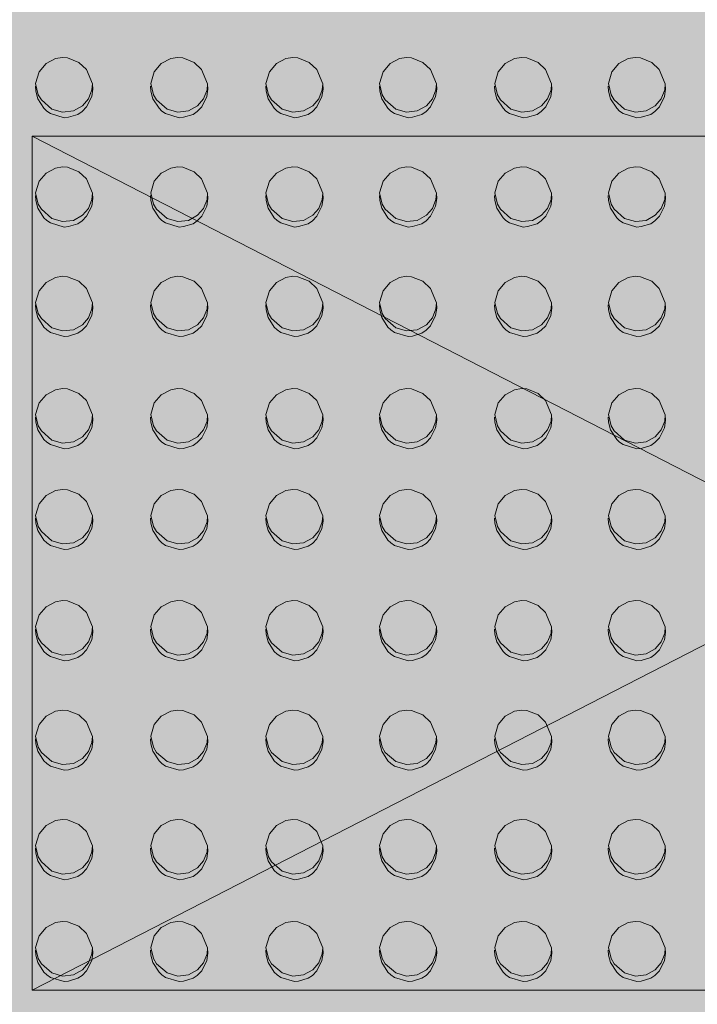
# Model space of a CAD drawing. Units: millimetres. Extents: x -6413 to 56587, y 11952 to 41652.
# Drawn here: x 3887 to 4005, y 33080 to 33252 of the extents above; entities that cross this region are included whole.
import ezdxf

# ---------------------------------------------------------------- set-up
doc = ezdxf.new("R2010")
doc.units = ezdxf.units.MM
doc.layers.get('0').update_dxf_attribs({"lineweight": 0})
doc.layers.add('1-Default', color=7, linetype='Continuous', lineweight=0)
doc.layers.add('913-Model-Dimensions+Text-X1-Floor-Provisions', color=7, linetype='Continuous', lineweight=13)
doc.layers.add('700-F-Medical-Equipment-General', color=7, linetype='Continuous', lineweight=13, true_color=0x8a4500)

# ---------------------------------------------------------------- blocks, each defined once
blk = doc.blocks.new('B7280199-1(Access 16 CT - Gantry)')
at = {"layer": '700-F-Medical-Equipment-General', "true_color": 0xffdeb5}
h = blk.add_hatch(color=254, dxfattribs=at)
h.dxf.hatch_style = 1
h.paths.add_polyline_path([(320.02, 569.05, 1), (330.02, 569.05), (330.02, 781.07, 1), (320.02, 781.07), (320.02, 901.61, 0.339451), (305.03, 918.02, 0.005191), (253.6, 926.27, 0.005191), (202.01, 933.45), (202.01, 909.38), (194.01, 909.38), (194.01, 934.42, 0.062304), (-422.03, 934.42), (-422.03, 909.37), (-430.03, 909.37), (-430.03, 933.42, 0.219278), (-554.13, 856.57, 0.080162), (-555.04, 850.91), (-555.04, -850.89, 0.079983), (-554.13, -856.54, 0.119996), (-498.17, -910.04, 0.102102), (-430.03, -933.4), (-430.03, -909.35), (-422.03, -909.35), (-422.03, -934.42, 0.036649), (-59.45, -953.01, 0.025637), (194.01, -934.4), (194.01, -909.36), (202.01, -909.36), (202.01, -933.42, 0.005281), (253.6, -926.26, 0.005281), (305.03, -918.01, 0.377991), (320.02, -899.19), (320.02, -781.05, 1), (330.02, -781.05), (330.02, -569.03, 1), (320.02, -569.03)])
at = {"layer": '700-F-Medical-Equipment-General', "elevation": -633.59}
for points in [[(-305.85, 647.39), (-305.91, 648.26), (-306.26, 649.57), (-307.34, 651.24), (-307.83, 651.71), (-308.47, 652.16), (-310.85, 652.86), (-311.6, 652.8), (-313.26, 652.3), (-314, 651.79), (-314.78, 651), (-315.66, 649.21), (-315.85, 647.92), (-315.79, 646.99)], [(-286.04, 647.39), (-286.09, 648.26), (-286.45, 649.57), (-287.53, 651.24), (-288.02, 651.71), (-288.66, 652.16), (-291.04, 652.86), (-291.79, 652.8), (-293.45, 652.3), (-294.19, 651.79), (-294.96, 651), (-295.85, 649.21), (-296.03, 647.92), (-295.98, 646.99)], [(-265.98, 647.39), (-266.03, 648.26), (-266.39, 649.57), (-267.46, 651.24), (-267.96, 651.71), (-268.59, 652.16), (-270.97, 652.86), (-271.72, 652.8), (-273.38, 652.3), (-274.13, 651.79), (-274.9, 651), (-275.78, 649.21), (-275.97, 647.92), (-275.91, 646.99)], [(-246.16, 647.39), (-246.22, 648.26), (-246.57, 649.57), (-247.65, 651.24), (-248.14, 651.71), (-248.78, 652.16), (-251.16, 652.86), (-251.91, 652.8), (-253.57, 652.3), (-254.31, 651.79), (-255.09, 651), (-255.97, 649.21), (-256.16, 647.92), (-256.1, 646.99)], [(-226.1, 647.39), (-226.15, 648.26), (-226.51, 649.57), (-227.59, 651.24), (-228.08, 651.71), (-228.71, 652.16), (-231.09, 652.86), (-231.84, 652.8), (-233.5, 652.3), (-234.25, 651.79), (-235.02, 651), (-235.91, 649.21), (-236.09, 647.92), (-236.03, 646.99)], [(-206.03, 647.39), (-206.08, 648.26), (-206.44, 649.57), (-207.52, 651.24), (-208.01, 651.71), (-208.65, 652.16), (-211.03, 652.86), (-211.78, 652.8), (-213.44, 652.3), (-214.18, 651.79), (-214.95, 651), (-215.84, 649.21), (-216.02, 647.92), (-215.97, 646.99)], [(-305.85, 629.65), (-305.91, 630.52), (-306.26, 631.82), (-307.34, 633.5), (-307.83, 633.96), (-308.47, 634.41), (-310.85, 635.12), (-311.6, 635.06), (-313.26, 634.55), (-314, 634.05), (-314.78, 633.25), (-315.66, 631.46), (-315.85, 630.17), (-315.79, 629.24)], [(-286.04, 629.65), (-286.09, 630.52), (-286.45, 631.82), (-287.53, 633.5), (-288.02, 633.96), (-288.66, 634.41), (-291.04, 635.12), (-291.79, 635.06), (-293.45, 634.55), (-294.19, 634.05), (-294.96, 633.25), (-295.85, 631.46), (-296.03, 630.17), (-295.98, 629.24)], [(-265.98, 629.65), (-266.03, 630.52), (-266.39, 631.82), (-267.46, 633.5), (-267.96, 633.96), (-268.59, 634.41), (-270.97, 635.12), (-271.72, 635.06), (-273.38, 634.55), (-274.13, 634.05), (-274.9, 633.25), (-275.78, 631.46), (-275.97, 630.17), (-275.91, 629.24)], [(-246.16, 629.65), (-246.22, 630.52), (-246.57, 631.82), (-247.65, 633.5), (-248.14, 633.96), (-248.78, 634.41), (-251.16, 635.12), (-251.91, 635.06), (-253.57, 634.55), (-254.31, 634.05), (-255.09, 633.25), (-255.97, 631.46), (-256.16, 630.17), (-256.1, 629.24)], [(-226.1, 629.65), (-226.15, 630.52), (-226.51, 631.82), (-227.59, 633.5), (-228.08, 633.96), (-228.71, 634.41), (-231.09, 635.12), (-231.84, 635.06), (-233.5, 634.55), (-234.25, 634.05), (-235.02, 633.25), (-235.91, 631.46), (-236.09, 630.17), (-236.03, 629.24)], [(-206.03, 629.65), (-206.08, 630.52), (-206.44, 631.82), (-207.52, 633.5), (-208.01, 633.96), (-208.65, 634.41), (-211.03, 635.12), (-211.78, 635.06), (-213.44, 634.55), (-214.18, 634.05), (-214.95, 633.25), (-215.84, 631.46), (-216.02, 630.17), (-215.97, 629.24)], [(-305.85, 610.59), (-305.91, 611.46), (-306.26, 612.76), (-307.34, 614.44), (-307.83, 614.9), (-308.47, 615.35), (-310.85, 616.06), (-311.6, 616), (-313.26, 615.49), (-314, 614.99), (-314.78, 614.19), (-315.66, 612.4), (-315.85, 611.11), (-315.79, 610.18)], [(-286.04, 610.59), (-286.09, 611.46), (-286.45, 612.76), (-287.53, 614.44), (-288.02, 614.9), (-288.66, 615.35), (-291.04, 616.06), (-291.79, 616), (-293.45, 615.49), (-294.19, 614.99), (-294.96, 614.19), (-295.85, 612.4), (-296.03, 611.11), (-295.98, 610.18)], [(-265.98, 610.59), (-266.03, 611.46), (-266.39, 612.76), (-267.46, 614.44), (-267.96, 614.9), (-268.59, 615.35), (-270.97, 616.06), (-271.72, 616), (-273.38, 615.49), (-274.13, 614.99), (-274.9, 614.19), (-275.78, 612.4), (-275.97, 611.11), (-275.91, 610.18)], [(-246.16, 610.59), (-246.22, 611.46), (-246.57, 612.76), (-247.65, 614.44), (-248.14, 614.9), (-248.78, 615.35), (-251.16, 616.06), (-251.91, 616), (-253.57, 615.49), (-254.31, 614.99), (-255.09, 614.19), (-255.97, 612.4), (-256.16, 611.11), (-256.1, 610.18)], [(-226.1, 610.59), (-226.15, 611.46), (-226.51, 612.76), (-227.59, 614.44), (-228.08, 614.9), (-228.71, 615.35), (-231.09, 616.06), (-231.84, 616), (-233.5, 615.49), (-234.25, 614.99), (-235.02, 614.19), (-235.91, 612.4), (-236.09, 611.11), (-236.03, 610.18)], [(-206.03, 610.59), (-206.08, 611.46), (-206.44, 612.76), (-207.52, 614.44), (-208.01, 614.9), (-208.65, 615.35), (-211.03, 616.06), (-211.78, 616), (-213.44, 615.49), (-214.18, 614.99), (-214.95, 614.19), (-215.84, 612.4), (-216.02, 611.11), (-215.97, 610.18)], [(-305.85, 591.51), (-305.91, 592.39), (-306.26, 593.69), (-307.34, 595.36), (-307.83, 595.83), (-308.47, 596.28), (-310.85, 596.99), (-311.6, 596.93), (-313.26, 596.42), (-314, 595.92), (-314.78, 595.12), (-315.66, 593.33), (-315.85, 592.04), (-315.79, 591.11)], [(-286.04, 591.51), (-286.09, 592.39), (-286.45, 593.69), (-287.53, 595.36), (-288.02, 595.83), (-288.66, 596.28), (-291.04, 596.99), (-291.79, 596.93), (-293.45, 596.42), (-294.19, 595.92), (-294.96, 595.12), (-295.85, 593.33), (-296.03, 592.04), (-295.98, 591.11)], [(-265.98, 591.51), (-266.03, 592.39), (-266.39, 593.69), (-267.46, 595.36), (-267.96, 595.83), (-268.59, 596.28), (-270.97, 596.99), (-271.72, 596.93), (-273.38, 596.42), (-274.13, 595.92), (-274.9, 595.12), (-275.78, 593.33), (-275.97, 592.04), (-275.91, 591.11)], [(-246.16, 591.51), (-246.22, 592.39), (-246.57, 593.69), (-247.65, 595.36), (-248.14, 595.83), (-248.78, 596.28), (-251.16, 596.99), (-251.91, 596.93), (-253.57, 596.42), (-254.31, 595.92), (-255.09, 595.12), (-255.97, 593.33), (-256.16, 592.04), (-256.1, 591.11)], [(-226.1, 591.51), (-226.15, 592.39), (-226.51, 593.69), (-227.59, 595.36), (-228.08, 595.83), (-228.71, 596.28), (-231.09, 596.99), (-231.84, 596.93), (-233.5, 596.42), (-234.25, 595.92), (-235.02, 595.12), (-235.91, 593.33), (-236.09, 592.04), (-236.03, 591.11)], [(-206.03, 591.51), (-206.08, 592.39), (-206.44, 593.69), (-207.52, 595.36), (-208.01, 595.83), (-208.65, 596.28), (-211.03, 596.99), (-211.78, 596.93), (-213.44, 596.42), (-214.18, 595.92), (-214.95, 595.12), (-215.84, 593.33), (-216.02, 592.04), (-215.97, 591.11)], [(-305.85, 572.14), (-305.91, 573.02), (-306.26, 574.32), (-307.34, 575.99), (-307.83, 576.46), (-308.47, 576.91), (-310.85, 577.62), (-311.6, 577.56), (-313.26, 577.05), (-314, 576.55), (-314.78, 575.75), (-315.66, 573.96), (-315.85, 572.67), (-315.79, 571.74)], [(-286.04, 572.14), (-286.09, 573.02), (-286.45, 574.32), (-287.53, 575.99), (-288.02, 576.46), (-288.66, 576.91), (-291.04, 577.62), (-291.79, 577.56), (-293.45, 577.05), (-294.19, 576.55), (-294.96, 575.75), (-295.85, 573.96), (-296.03, 572.67), (-295.98, 571.74)], [(-265.98, 572.14), (-266.03, 573.02), (-266.39, 574.32), (-267.46, 575.99), (-267.96, 576.46), (-268.59, 576.91), (-270.97, 577.62), (-271.72, 577.56), (-273.38, 577.05), (-274.13, 576.55), (-274.9, 575.75), (-275.78, 573.96), (-275.97, 572.67), (-275.91, 571.74)], [(-246.16, 572.14), (-246.22, 573.02), (-246.57, 574.32), (-247.65, 575.99), (-248.14, 576.46), (-248.78, 576.91), (-251.16, 577.62), (-251.91, 577.56), (-253.57, 577.05), (-254.31, 576.55), (-255.09, 575.75), (-255.97, 573.96), (-256.16, 572.67), (-256.1, 571.74)], [(-226.1, 572.14), (-226.15, 573.02), (-226.51, 574.32), (-227.59, 575.99), (-228.08, 576.46), (-228.71, 576.91), (-231.09, 577.62), (-231.84, 577.56), (-233.5, 577.05), (-234.25, 576.55), (-235.02, 575.75), (-235.91, 573.96), (-236.09, 572.67), (-236.03, 571.74)], [(-206.03, 572.14), (-206.08, 573.02), (-206.44, 574.32), (-207.52, 575.99), (-208.01, 576.46), (-208.65, 576.91), (-211.03, 577.62), (-211.78, 577.56), (-213.44, 577.05), (-214.18, 576.55), (-214.95, 575.75), (-215.84, 573.96), (-216.02, 572.67), (-215.97, 571.74)], [(-305.85, 554.6), (-305.91, 555.47), (-306.26, 556.77), (-307.34, 558.45), (-307.83, 558.91), (-308.47, 559.36), (-310.85, 560.07), (-311.6, 560.01), (-313.26, 559.5), (-314, 559), (-314.78, 558.2), (-315.66, 556.41), (-315.85, 555.12), (-315.79, 554.19)], [(-286.04, 554.6), (-286.09, 555.47), (-286.45, 556.77), (-287.53, 558.45), (-288.02, 558.91), (-288.66, 559.36), (-291.04, 560.07), (-291.79, 560.01), (-293.45, 559.5), (-294.19, 559), (-294.96, 558.2), (-295.85, 556.41), (-296.03, 555.12), (-295.98, 554.19)], [(-265.98, 554.6), (-266.03, 555.47), (-266.39, 556.77), (-267.46, 558.45), (-267.96, 558.91), (-268.59, 559.36), (-270.97, 560.07), (-271.72, 560.01), (-273.38, 559.5), (-274.13, 559), (-274.9, 558.2), (-275.78, 556.41), (-275.97, 555.12), (-275.91, 554.19)], [(-246.16, 554.6), (-246.22, 555.47), (-246.57, 556.77), (-247.65, 558.45), (-248.14, 558.91), (-248.78, 559.36), (-251.16, 560.07), (-251.91, 560.01), (-253.57, 559.5), (-254.31, 559), (-255.09, 558.2), (-255.97, 556.41), (-256.16, 555.12), (-256.1, 554.19)], [(-226.1, 554.6), (-226.15, 555.47), (-226.51, 556.77), (-227.59, 558.45), (-228.08, 558.91), (-228.71, 559.36), (-231.09, 560.07), (-231.84, 560.01), (-233.5, 559.5), (-234.25, 559), (-235.02, 558.2), (-235.91, 556.41), (-236.09, 555.12), (-236.03, 554.19)], [(-206.03, 554.6), (-206.08, 555.47), (-206.44, 556.77), (-207.52, 558.45), (-208.01, 558.91), (-208.65, 559.36), (-211.03, 560.07), (-211.78, 560.01), (-213.44, 559.5), (-214.18, 559), (-214.95, 558.2), (-215.84, 556.41), (-216.02, 555.12), (-215.97, 554.19)], [(-305.85, 535.04), (-305.91, 535.91), (-306.26, 537.22), (-307.34, 538.89), (-307.83, 539.36), (-308.47, 539.81), (-310.85, 540.52), (-311.6, 540.45), (-313.26, 539.95), (-314, 539.44), (-314.78, 538.65), (-315.66, 536.86), (-315.85, 535.57), (-315.79, 534.64)], [(-286.04, 535.04), (-286.09, 535.91), (-286.45, 537.22), (-287.53, 538.89), (-288.02, 539.36), (-288.66, 539.81), (-291.04, 540.52), (-291.79, 540.45), (-293.45, 539.95), (-294.19, 539.44), (-294.96, 538.65), (-295.85, 536.86), (-296.03, 535.57), (-295.98, 534.64)], [(-265.98, 535.04), (-266.03, 535.91), (-266.39, 537.22), (-267.46, 538.89), (-267.96, 539.36), (-268.59, 539.81), (-270.97, 540.52), (-271.72, 540.45), (-273.38, 539.95), (-274.13, 539.44), (-274.9, 538.65), (-275.78, 536.86), (-275.97, 535.57), (-275.91, 534.64)], [(-246.16, 535.04), (-246.22, 535.91), (-246.57, 537.22), (-247.65, 538.89), (-248.14, 539.36), (-248.78, 539.81), (-251.16, 540.52), (-251.91, 540.45), (-253.57, 539.95), (-254.31, 539.44), (-255.09, 538.65), (-255.97, 536.86), (-256.16, 535.57), (-256.1, 534.64)], [(-226.1, 535.04), (-226.15, 535.91), (-226.51, 537.22), (-227.59, 538.89), (-228.08, 539.36), (-228.71, 539.81), (-231.09, 540.52), (-231.84, 540.45), (-233.5, 539.95), (-234.25, 539.44), (-235.02, 538.65), (-235.91, 536.86), (-236.09, 535.57), (-236.03, 534.64)], [(-206.03, 535.04), (-206.08, 535.91), (-206.44, 537.22), (-207.52, 538.89), (-208.01, 539.36), (-208.65, 539.81), (-211.03, 540.52), (-211.78, 540.45), (-213.44, 539.95), (-214.18, 539.44), (-214.95, 538.65), (-215.84, 536.86), (-216.02, 535.57), (-215.97, 534.64)], [(-305.85, 515.99), (-305.91, 516.86), (-306.26, 518.17), (-307.34, 519.84), (-307.83, 520.31), (-308.47, 520.76), (-310.85, 521.47), (-311.6, 521.4), (-313.26, 520.9), (-314, 520.39), (-314.78, 519.6), (-315.66, 517.81), (-315.85, 516.52), (-315.79, 515.59)], [(-286.04, 515.99), (-286.09, 516.86), (-286.45, 518.17), (-287.53, 519.84), (-288.02, 520.31), (-288.66, 520.76), (-291.04, 521.47), (-291.79, 521.4), (-293.45, 520.9), (-294.19, 520.39), (-294.96, 519.6), (-295.85, 517.81), (-296.03, 516.52), (-295.98, 515.59)], [(-265.98, 515.99), (-266.03, 516.86), (-266.39, 518.17), (-267.46, 519.84), (-267.96, 520.31), (-268.59, 520.76), (-270.97, 521.47), (-271.72, 521.4), (-273.38, 520.9), (-274.13, 520.39), (-274.9, 519.6), (-275.78, 517.81), (-275.97, 516.52), (-275.91, 515.59)], [(-246.16, 515.99), (-246.22, 516.86), (-246.57, 518.17), (-247.65, 519.84), (-248.14, 520.31), (-248.78, 520.76), (-251.16, 521.47), (-251.91, 521.4), (-253.57, 520.9), (-254.31, 520.39), (-255.09, 519.6), (-255.97, 517.81), (-256.16, 516.52), (-256.1, 515.59)], [(-226.1, 515.99), (-226.15, 516.86), (-226.51, 518.17), (-227.59, 519.84), (-228.08, 520.31), (-228.71, 520.76), (-231.09, 521.47), (-231.84, 521.4), (-233.5, 520.9), (-234.25, 520.39), (-235.02, 519.6), (-235.91, 517.81), (-236.09, 516.52), (-236.03, 515.59)], [(-206.03, 515.99), (-206.08, 516.86), (-206.44, 518.17), (-207.52, 519.84), (-208.01, 520.31), (-208.65, 520.76), (-211.03, 521.47), (-211.78, 521.4), (-213.44, 520.9), (-214.18, 520.39), (-214.95, 519.6), (-215.84, 517.81), (-216.02, 516.52), (-215.97, 515.59)], [(-305.85, 496.94), (-305.91, 497.81), (-306.26, 499.12), (-307.34, 500.79), (-307.83, 501.26), (-308.47, 501.71), (-310.85, 502.42), (-311.6, 502.35), (-313.26, 501.85), (-314, 501.34), (-314.78, 500.55), (-315.66, 498.76), (-315.85, 497.47), (-315.79, 496.54)], [(-286.04, 496.94), (-286.09, 497.81), (-286.45, 499.12), (-287.53, 500.79), (-288.02, 501.26), (-288.66, 501.71), (-291.04, 502.42), (-291.79, 502.35), (-293.45, 501.85), (-294.19, 501.34), (-294.96, 500.55), (-295.85, 498.76), (-296.03, 497.47), (-295.98, 496.54)], [(-265.98, 496.94), (-266.03, 497.81), (-266.39, 499.12), (-267.46, 500.79), (-267.96, 501.26), (-268.59, 501.71), (-270.97, 502.42), (-271.72, 502.35), (-273.38, 501.85), (-274.13, 501.34), (-274.9, 500.55), (-275.78, 498.76), (-275.97, 497.47), (-275.91, 496.54)], [(-246.16, 496.94), (-246.22, 497.81), (-246.57, 499.12), (-247.65, 500.79), (-248.14, 501.26), (-248.78, 501.71), (-251.16, 502.42), (-251.91, 502.35), (-253.57, 501.85), (-254.31, 501.34), (-255.09, 500.55), (-255.97, 498.76), (-256.16, 497.47), (-256.1, 496.54)], [(-226.1, 496.94), (-226.15, 497.81), (-226.51, 499.12), (-227.59, 500.79), (-228.08, 501.26), (-228.71, 501.71), (-231.09, 502.42), (-231.84, 502.35), (-233.5, 501.85), (-234.25, 501.34), (-235.02, 500.55), (-235.91, 498.76), (-236.09, 497.47), (-236.03, 496.54)], [(-206.03, 496.94), (-206.08, 497.81), (-206.44, 499.12), (-207.52, 500.79), (-208.01, 501.26), (-208.65, 501.71), (-211.03, 502.42), (-211.78, 502.35), (-213.44, 501.85), (-214.18, 501.34), (-214.95, 500.55), (-215.84, 498.76), (-216.02, 497.47), (-215.97, 496.54)]]:
    blk.add_lwpolyline(points, dxfattribs=at)
for points in [[(-305.88, 646.93), (-306.36, 648.87), (-306.89, 649.76), (-308.72, 651.37), (-310.6, 651.9), (-312.47, 651.7), (-314.04, 650.82), (-315.09, 649.61), (-315.7, 648.05), (-315.79, 646.99), (-314.76, 644.5), (-313.44, 643.24), (-311.47, 642.46), (-310.56, 642.4), (-309.36, 642.59), (-307.71, 643.46), (-306.51, 644.9)], [(-286.07, 646.93), (-286.55, 648.87), (-287.08, 649.76), (-288.91, 651.37), (-290.79, 651.9), (-292.66, 651.7), (-294.23, 650.82), (-295.28, 649.61), (-295.89, 648.05), (-295.98, 646.99), (-294.94, 644.5), (-293.63, 643.24), (-291.66, 642.46), (-290.75, 642.4), (-289.55, 642.59), (-287.89, 643.46), (-286.69, 644.9)], [(-266, 646.93), (-266.48, 648.87), (-267.01, 649.76), (-268.85, 651.37), (-270.72, 651.9), (-272.59, 651.7), (-274.16, 650.82), (-275.21, 649.61), (-275.82, 648.05), (-275.91, 646.99), (-274.88, 644.5), (-273.56, 643.24), (-271.59, 642.46), (-270.69, 642.4), (-269.48, 642.59), (-267.83, 643.46), (-266.63, 644.9)], [(-246.19, 646.93), (-246.67, 648.87), (-247.2, 649.76), (-249.03, 651.37), (-250.91, 651.9), (-252.78, 651.7), (-254.35, 650.82), (-255.4, 649.61), (-256.01, 648.05), (-256.1, 646.99), (-255.07, 644.5), (-253.75, 643.24), (-251.78, 642.46), (-250.87, 642.4), (-249.67, 642.59), (-248.02, 643.46), (-246.82, 644.9)], [(-226.13, 646.93), (-226.6, 648.87), (-227.13, 649.76), (-228.97, 651.37), (-230.84, 651.9), (-232.71, 651.7), (-234.28, 650.82), (-235.34, 649.61), (-235.94, 648.05), (-236.03, 646.99), (-235, 644.5), (-233.68, 643.24), (-231.72, 642.46), (-230.81, 642.4), (-229.61, 642.59), (-227.95, 643.46), (-226.75, 644.9)], [(-206.06, 646.93), (-206.54, 648.87), (-207.07, 649.76), (-208.9, 651.37), (-210.78, 651.9), (-212.65, 651.7), (-214.22, 650.82), (-215.27, 649.61), (-215.88, 648.05), (-215.97, 646.99), (-214.93, 644.5), (-213.62, 643.24), (-211.65, 642.46), (-210.74, 642.4), (-209.54, 642.59), (-207.88, 643.46), (-206.68, 644.9)], [(-305.88, 629.18), (-306.36, 631.13), (-306.89, 632.02), (-308.72, 633.62), (-310.6, 634.15), (-312.47, 633.95), (-314.04, 633.07), (-315.09, 631.86), (-315.7, 630.3), (-315.79, 629.24), (-314.76, 626.75), (-313.44, 625.49), (-311.47, 624.71), (-310.56, 624.65), (-309.36, 624.84), (-307.71, 625.71), (-306.51, 627.15)], [(-286.07, 629.18), (-286.55, 631.13), (-287.08, 632.02), (-288.91, 633.62), (-290.79, 634.15), (-292.66, 633.95), (-294.23, 633.07), (-295.28, 631.86), (-295.89, 630.3), (-295.98, 629.24), (-294.94, 626.75), (-293.63, 625.49), (-291.66, 624.71), (-290.75, 624.65), (-289.55, 624.84), (-287.89, 625.71), (-286.69, 627.15)], [(-266, 629.18), (-266.48, 631.13), (-267.01, 632.02), (-268.85, 633.62), (-270.72, 634.15), (-272.59, 633.95), (-274.16, 633.07), (-275.21, 631.86), (-275.82, 630.3), (-275.91, 629.24), (-274.88, 626.75), (-273.56, 625.49), (-271.59, 624.71), (-270.69, 624.65), (-269.48, 624.84), (-267.83, 625.71), (-266.63, 627.15)], [(-246.19, 629.18), (-246.67, 631.13), (-247.2, 632.02), (-249.03, 633.62), (-250.91, 634.15), (-252.78, 633.95), (-254.35, 633.07), (-255.4, 631.86), (-256.01, 630.3), (-256.1, 629.24), (-255.07, 626.75), (-253.75, 625.49), (-251.78, 624.71), (-250.87, 624.65), (-249.67, 624.84), (-248.02, 625.71), (-246.82, 627.15)], [(-226.13, 629.18), (-226.6, 631.13), (-227.13, 632.02), (-228.97, 633.62), (-230.84, 634.15), (-232.71, 633.95), (-234.28, 633.07), (-235.34, 631.86), (-235.94, 630.3), (-236.03, 629.24), (-235, 626.75), (-233.68, 625.49), (-231.72, 624.71), (-230.81, 624.65), (-229.61, 624.84), (-227.95, 625.71), (-226.75, 627.15)], [(-206.06, 629.18), (-206.54, 631.13), (-207.07, 632.02), (-208.9, 633.62), (-210.78, 634.15), (-212.65, 633.95), (-214.22, 633.07), (-215.27, 631.86), (-215.88, 630.3), (-215.97, 629.24), (-214.93, 626.75), (-213.62, 625.49), (-211.65, 624.71), (-210.74, 624.65), (-209.54, 624.84), (-207.88, 625.71), (-206.68, 627.15)], [(-305.88, 610.12), (-306.36, 612.07), (-306.89, 612.96), (-308.72, 614.56), (-310.6, 615.09), (-312.47, 614.89), (-314.04, 614.01), (-315.09, 612.8), (-315.7, 611.24), (-315.79, 610.18), (-314.76, 607.69), (-313.44, 606.43), (-311.47, 605.65), (-310.56, 605.59), (-309.36, 605.78), (-307.71, 606.65), (-306.51, 608.09)], [(-286.07, 610.12), (-286.55, 612.07), (-287.08, 612.96), (-288.91, 614.56), (-290.79, 615.09), (-292.66, 614.89), (-294.23, 614.01), (-295.28, 612.8), (-295.89, 611.24), (-295.98, 610.18), (-294.94, 607.69), (-293.63, 606.43), (-291.66, 605.65), (-290.75, 605.59), (-289.55, 605.78), (-287.89, 606.65), (-286.69, 608.09)], [(-266, 610.12), (-266.48, 612.07), (-267.01, 612.96), (-268.85, 614.56), (-270.72, 615.09), (-272.59, 614.89), (-274.16, 614.01), (-275.21, 612.8), (-275.82, 611.24), (-275.91, 610.18), (-274.88, 607.69), (-273.56, 606.43), (-271.59, 605.65), (-270.69, 605.59), (-269.48, 605.78), (-267.83, 606.65), (-266.63, 608.09)], [(-246.19, 610.12), (-246.67, 612.07), (-247.2, 612.96), (-249.03, 614.56), (-250.91, 615.09), (-252.78, 614.89), (-254.35, 614.01), (-255.4, 612.8), (-256.01, 611.24), (-256.1, 610.18), (-255.07, 607.69), (-253.75, 606.43), (-251.78, 605.65), (-250.87, 605.59), (-249.67, 605.78), (-248.02, 606.65), (-246.82, 608.09)], [(-226.13, 610.12), (-226.6, 612.07), (-227.13, 612.96), (-228.97, 614.56), (-230.84, 615.09), (-232.71, 614.89), (-234.28, 614.01), (-235.34, 612.8), (-235.94, 611.24), (-236.03, 610.18), (-235, 607.69), (-233.68, 606.43), (-231.72, 605.65), (-230.81, 605.59), (-229.61, 605.78), (-227.95, 606.65), (-226.75, 608.09)], [(-206.06, 610.12), (-206.54, 612.07), (-207.07, 612.96), (-208.9, 614.56), (-210.78, 615.09), (-212.65, 614.89), (-214.22, 614.01), (-215.27, 612.8), (-215.88, 611.24), (-215.97, 610.18), (-214.93, 607.69), (-213.62, 606.43), (-211.65, 605.65), (-210.74, 605.59), (-209.54, 605.78), (-207.88, 606.65), (-206.68, 608.09)], [(-305.88, 591.05), (-306.36, 592.99), (-306.89, 593.88), (-308.72, 595.49), (-310.6, 596.02), (-312.47, 595.82), (-314.04, 594.94), (-315.09, 593.73), (-315.7, 592.17), (-315.79, 591.11), (-314.76, 588.62), (-313.44, 587.36), (-311.47, 586.58), (-310.56, 586.52), (-309.36, 586.71), (-307.71, 587.58), (-306.51, 589.02)], [(-286.07, 591.05), (-286.55, 592.99), (-287.08, 593.88), (-288.91, 595.49), (-290.79, 596.02), (-292.66, 595.82), (-294.23, 594.94), (-295.28, 593.73), (-295.89, 592.17), (-295.98, 591.11), (-294.94, 588.62), (-293.63, 587.36), (-291.66, 586.58), (-290.75, 586.52), (-289.55, 586.71), (-287.89, 587.58), (-286.69, 589.02)], [(-266, 591.05), (-266.48, 592.99), (-267.01, 593.88), (-268.85, 595.49), (-270.72, 596.02), (-272.59, 595.82), (-274.16, 594.94), (-275.21, 593.73), (-275.82, 592.17), (-275.91, 591.11), (-274.88, 588.62), (-273.56, 587.36), (-271.59, 586.58), (-270.69, 586.52), (-269.48, 586.71), (-267.83, 587.58), (-266.63, 589.02)], [(-246.19, 591.05), (-246.67, 592.99), (-247.2, 593.88), (-249.03, 595.49), (-250.91, 596.02), (-252.78, 595.82), (-254.35, 594.94), (-255.4, 593.73), (-256.01, 592.17), (-256.1, 591.11), (-255.07, 588.62), (-253.75, 587.36), (-251.78, 586.58), (-250.87, 586.52), (-249.67, 586.71), (-248.02, 587.58), (-246.82, 589.02)], [(-226.13, 591.05), (-226.6, 592.99), (-227.13, 593.88), (-228.97, 595.49), (-230.84, 596.02), (-232.71, 595.82), (-234.28, 594.94), (-235.34, 593.73), (-235.94, 592.17), (-236.03, 591.11), (-235, 588.62), (-233.68, 587.36), (-231.72, 586.58), (-230.81, 586.52), (-229.61, 586.71), (-227.95, 587.58), (-226.75, 589.02)], [(-206.06, 591.05), (-206.54, 592.99), (-207.07, 593.88), (-208.9, 595.49), (-210.78, 596.02), (-212.65, 595.82), (-214.22, 594.94), (-215.27, 593.73), (-215.88, 592.17), (-215.97, 591.11), (-214.93, 588.62), (-213.62, 587.36), (-211.65, 586.58), (-210.74, 586.52), (-209.54, 586.71), (-207.88, 587.58), (-206.68, 589.02)], [(-305.88, 571.68), (-306.36, 573.62), (-306.89, 574.51), (-308.72, 576.12), (-310.6, 576.65), (-312.47, 576.45), (-314.04, 575.57), (-315.09, 574.36), (-315.7, 572.8), (-315.79, 571.74), (-314.76, 569.25), (-313.44, 567.99), (-311.47, 567.21), (-310.56, 567.15), (-309.36, 567.34), (-307.71, 568.21), (-306.51, 569.65)], [(-286.07, 571.68), (-286.55, 573.62), (-287.08, 574.51), (-288.91, 576.12), (-290.79, 576.65), (-292.66, 576.45), (-294.23, 575.57), (-295.28, 574.36), (-295.89, 572.8), (-295.98, 571.74), (-294.94, 569.25), (-293.63, 567.99), (-291.66, 567.21), (-290.75, 567.15), (-289.55, 567.34), (-287.89, 568.21), (-286.69, 569.65)], [(-266, 571.68), (-266.48, 573.62), (-267.01, 574.51), (-268.85, 576.12), (-270.72, 576.65), (-272.59, 576.45), (-274.16, 575.57), (-275.21, 574.36), (-275.82, 572.8), (-275.91, 571.74), (-274.88, 569.25), (-273.56, 567.99), (-271.59, 567.21), (-270.69, 567.15), (-269.48, 567.34), (-267.83, 568.21), (-266.63, 569.65)], [(-246.19, 571.68), (-246.67, 573.62), (-247.2, 574.51), (-249.03, 576.12), (-250.91, 576.65), (-252.78, 576.45), (-254.35, 575.57), (-255.4, 574.36), (-256.01, 572.8), (-256.1, 571.74), (-255.07, 569.25), (-253.75, 567.99), (-251.78, 567.21), (-250.87, 567.15), (-249.67, 567.34), (-248.02, 568.21), (-246.82, 569.65)], [(-226.13, 571.68), (-226.6, 573.62), (-227.13, 574.51), (-228.97, 576.12), (-230.84, 576.65), (-232.71, 576.45), (-234.28, 575.57), (-235.34, 574.36), (-235.94, 572.8), (-236.03, 571.74), (-235, 569.25), (-233.68, 567.99), (-231.72, 567.21), (-230.81, 567.15), (-229.61, 567.34), (-227.95, 568.21), (-226.75, 569.65)], [(-206.06, 571.68), (-206.54, 573.62), (-207.07, 574.51), (-208.9, 576.12), (-210.78, 576.65), (-212.65, 576.45), (-214.22, 575.57), (-215.27, 574.36), (-215.88, 572.8), (-215.97, 571.74), (-214.93, 569.25), (-213.62, 567.99), (-211.65, 567.21), (-210.74, 567.15), (-209.54, 567.34), (-207.88, 568.21), (-206.68, 569.65)], [(-305.88, 554.13), (-306.36, 556.08), (-306.89, 556.97), (-308.72, 558.57), (-310.6, 559.1), (-312.47, 558.9), (-314.04, 558.02), (-315.09, 556.81), (-315.7, 555.25), (-315.79, 554.19), (-314.76, 551.7), (-313.44, 550.44), (-311.47, 549.66), (-310.56, 549.6), (-309.36, 549.79), (-307.71, 550.66), (-306.51, 552.1)], [(-286.07, 554.13), (-286.55, 556.08), (-287.08, 556.97), (-288.91, 558.57), (-290.79, 559.1), (-292.66, 558.9), (-294.23, 558.02), (-295.28, 556.81), (-295.89, 555.25), (-295.98, 554.19), (-294.94, 551.7), (-293.63, 550.44), (-291.66, 549.66), (-290.75, 549.6), (-289.55, 549.79), (-287.89, 550.66), (-286.69, 552.1)], [(-266, 554.13), (-266.48, 556.08), (-267.01, 556.97), (-268.85, 558.57), (-270.72, 559.1), (-272.59, 558.9), (-274.16, 558.02), (-275.21, 556.81), (-275.82, 555.25), (-275.91, 554.19), (-274.88, 551.7), (-273.56, 550.44), (-271.59, 549.66), (-270.69, 549.6), (-269.48, 549.79), (-267.83, 550.66), (-266.63, 552.1)], [(-246.19, 554.13), (-246.67, 556.08), (-247.2, 556.97), (-249.03, 558.57), (-250.91, 559.1), (-252.78, 558.9), (-254.35, 558.02), (-255.4, 556.81), (-256.01, 555.25), (-256.1, 554.19), (-255.07, 551.7), (-253.75, 550.44), (-251.78, 549.66), (-250.87, 549.6), (-249.67, 549.79), (-248.02, 550.66), (-246.82, 552.1)], [(-226.13, 554.13), (-226.6, 556.08), (-227.13, 556.97), (-228.97, 558.57), (-230.84, 559.1), (-232.71, 558.9), (-234.28, 558.02), (-235.34, 556.81), (-235.94, 555.25), (-236.03, 554.19), (-235, 551.7), (-233.68, 550.44), (-231.72, 549.66), (-230.81, 549.6), (-229.61, 549.79), (-227.95, 550.66), (-226.75, 552.1)], [(-206.06, 554.13), (-206.54, 556.08), (-207.07, 556.97), (-208.9, 558.57), (-210.78, 559.1), (-212.65, 558.9), (-214.22, 558.02), (-215.27, 556.81), (-215.88, 555.25), (-215.97, 554.19), (-214.93, 551.7), (-213.62, 550.44), (-211.65, 549.66), (-210.74, 549.6), (-209.54, 549.79), (-207.88, 550.66), (-206.68, 552.1)], [(-305.88, 534.58), (-306.36, 536.52), (-306.89, 537.41), (-308.72, 539.02), (-310.6, 539.55), (-312.47, 539.35), (-314.04, 538.47), (-315.09, 537.26), (-315.7, 535.7), (-315.79, 534.64), (-314.76, 532.15), (-313.44, 530.89), (-311.47, 530.11), (-310.56, 530.05), (-309.36, 530.24), (-307.71, 531.11), (-306.51, 532.55)], [(-286.07, 534.58), (-286.55, 536.52), (-287.08, 537.41), (-288.91, 539.02), (-290.79, 539.55), (-292.66, 539.35), (-294.23, 538.47), (-295.28, 537.26), (-295.89, 535.7), (-295.98, 534.64), (-294.94, 532.15), (-293.63, 530.89), (-291.66, 530.11), (-290.75, 530.05), (-289.55, 530.24), (-287.89, 531.11), (-286.69, 532.55)], [(-266, 534.58), (-266.48, 536.52), (-267.01, 537.41), (-268.85, 539.02), (-270.72, 539.55), (-272.59, 539.35), (-274.16, 538.47), (-275.21, 537.26), (-275.82, 535.7), (-275.91, 534.64), (-274.88, 532.15), (-273.56, 530.89), (-271.59, 530.11), (-270.69, 530.05), (-269.48, 530.24), (-267.83, 531.11), (-266.63, 532.55)], [(-246.19, 534.58), (-246.67, 536.52), (-247.2, 537.41), (-249.03, 539.02), (-250.91, 539.55), (-252.78, 539.35), (-254.35, 538.47), (-255.4, 537.26), (-256.01, 535.7), (-256.1, 534.64), (-255.07, 532.15), (-253.75, 530.89), (-251.78, 530.11), (-250.87, 530.05), (-249.67, 530.24), (-248.02, 531.11), (-246.82, 532.55)], [(-226.13, 534.58), (-226.6, 536.52), (-227.13, 537.41), (-228.97, 539.02), (-230.84, 539.55), (-232.71, 539.35), (-234.28, 538.47), (-235.34, 537.26), (-235.94, 535.7), (-236.03, 534.64), (-235, 532.15), (-233.68, 530.89), (-231.72, 530.11), (-230.81, 530.05), (-229.61, 530.24), (-227.95, 531.11), (-226.75, 532.55)], [(-206.06, 534.58), (-206.54, 536.52), (-207.07, 537.41), (-208.9, 539.02), (-210.78, 539.55), (-212.65, 539.35), (-214.22, 538.47), (-215.27, 537.26), (-215.88, 535.7), (-215.97, 534.64), (-214.93, 532.15), (-213.62, 530.89), (-211.65, 530.11), (-210.74, 530.05), (-209.54, 530.24), (-207.88, 531.11), (-206.68, 532.55)], [(-305.88, 515.53), (-306.36, 517.47), (-306.89, 518.36), (-308.72, 519.97), (-310.6, 520.5), (-312.47, 520.3), (-314.04, 519.42), (-315.09, 518.21), (-315.7, 516.65), (-315.79, 515.59), (-314.76, 513.1), (-313.44, 511.84), (-311.47, 511.06), (-310.56, 511), (-309.36, 511.19), (-307.71, 512.06), (-306.51, 513.5)], [(-286.07, 515.53), (-286.55, 517.47), (-287.08, 518.36), (-288.91, 519.97), (-290.79, 520.5), (-292.66, 520.3), (-294.23, 519.42), (-295.28, 518.21), (-295.89, 516.65), (-295.98, 515.59), (-294.94, 513.1), (-293.63, 511.84), (-291.66, 511.06), (-290.75, 511), (-289.55, 511.19), (-287.89, 512.06), (-286.69, 513.5)], [(-266, 515.53), (-266.48, 517.47), (-267.01, 518.36), (-268.85, 519.97), (-270.72, 520.5), (-272.59, 520.3), (-274.16, 519.42), (-275.21, 518.21), (-275.82, 516.65), (-275.91, 515.59), (-274.88, 513.1), (-273.56, 511.84), (-271.59, 511.06), (-270.69, 511), (-269.48, 511.19), (-267.83, 512.06), (-266.63, 513.5)], [(-246.19, 515.53), (-246.67, 517.47), (-247.2, 518.36), (-249.03, 519.97), (-250.91, 520.5), (-252.78, 520.3), (-254.35, 519.42), (-255.4, 518.21), (-256.01, 516.65), (-256.1, 515.59), (-255.07, 513.1), (-253.75, 511.84), (-251.78, 511.06), (-250.87, 511), (-249.67, 511.19), (-248.02, 512.06), (-246.82, 513.5)], [(-226.13, 515.53), (-226.6, 517.47), (-227.13, 518.36), (-228.97, 519.97), (-230.84, 520.5), (-232.71, 520.3), (-234.28, 519.42), (-235.34, 518.21), (-235.94, 516.65), (-236.03, 515.59), (-235, 513.1), (-233.68, 511.84), (-231.72, 511.06), (-230.81, 511), (-229.61, 511.19), (-227.95, 512.06), (-226.75, 513.5)], [(-206.06, 515.53), (-206.54, 517.47), (-207.07, 518.36), (-208.9, 519.97), (-210.78, 520.5), (-212.65, 520.3), (-214.22, 519.42), (-215.27, 518.21), (-215.88, 516.65), (-215.97, 515.59), (-214.93, 513.1), (-213.62, 511.84), (-211.65, 511.06), (-210.74, 511), (-209.54, 511.19), (-207.88, 512.06), (-206.68, 513.5)], [(-305.88, 496.48), (-306.36, 498.42), (-306.89, 499.31), (-308.72, 500.92), (-310.6, 501.45), (-312.47, 501.25), (-314.04, 500.37), (-315.09, 499.16), (-315.7, 497.6), (-315.79, 496.54), (-314.76, 494.05), (-313.44, 492.79), (-311.47, 492.01), (-310.56, 491.95), (-309.36, 492.14), (-307.71, 493.01), (-306.51, 494.45)], [(-286.07, 496.48), (-286.55, 498.42), (-287.08, 499.31), (-288.91, 500.92), (-290.79, 501.45), (-292.66, 501.25), (-294.23, 500.37), (-295.28, 499.16), (-295.89, 497.6), (-295.98, 496.54), (-294.94, 494.05), (-293.63, 492.79), (-291.66, 492.01), (-290.75, 491.95), (-289.55, 492.14), (-287.89, 493.01), (-286.69, 494.45)], [(-266, 496.48), (-266.48, 498.42), (-267.01, 499.31), (-268.85, 500.92), (-270.72, 501.45), (-272.59, 501.25), (-274.16, 500.37), (-275.21, 499.16), (-275.82, 497.6), (-275.91, 496.54), (-274.88, 494.05), (-273.56, 492.79), (-271.59, 492.01), (-270.69, 491.95), (-269.48, 492.14), (-267.83, 493.01), (-266.63, 494.45)], [(-246.19, 496.48), (-246.67, 498.42), (-247.2, 499.31), (-249.03, 500.92), (-250.91, 501.45), (-252.78, 501.25), (-254.35, 500.37), (-255.4, 499.16), (-256.01, 497.6), (-256.1, 496.54), (-255.07, 494.05), (-253.75, 492.79), (-251.78, 492.01), (-250.87, 491.95), (-249.67, 492.14), (-248.02, 493.01), (-246.82, 494.45)], [(-226.13, 496.48), (-226.6, 498.42), (-227.13, 499.31), (-228.97, 500.92), (-230.84, 501.45), (-232.71, 501.25), (-234.28, 500.37), (-235.34, 499.16), (-235.94, 497.6), (-236.03, 496.54), (-235, 494.05), (-233.68, 492.79), (-231.72, 492.01), (-230.81, 491.95), (-229.61, 492.14), (-227.95, 493.01), (-226.75, 494.45)], [(-206.06, 496.48), (-206.54, 498.42), (-207.07, 499.31), (-208.9, 500.92), (-210.78, 501.45), (-212.65, 501.25), (-214.22, 500.37), (-215.27, 499.16), (-215.88, 497.6), (-215.97, 496.54), (-214.93, 494.05), (-213.62, 492.79), (-211.65, 492.01), (-210.74, 491.95), (-209.54, 492.14), (-207.88, 493.01), (-206.68, 494.45)]]:
    blk.add_lwpolyline(points, close=True, dxfattribs=at)
blk = doc.blocks.new('0022')
at = {"layer": '913-Model-Dimensions+Text-X1-Floor-Provisions', "elevation": -4.39}
blk.add_lwpolyline([(4178.66, 33082.56), (3889, 33082.56), (3889, 33231.3), (4178.66, 33231.3)], close=True, dxfattribs=at)
for points in [[(3889, 33231.3), (4178.66, 33082.56)], [(3889, 33082.56), (4178.66, 33231.3)]]:
    blk.add_lwpolyline(points, dxfattribs=at)
at = {"layer": '1-Default', "rotation": 180}
blk.add_blockref('B7280199-1(Access 16 CT - Gantry)', (3683.51, 33736.93), dxfattribs=at)

msp = doc.modelspace()

# ---------------------------------------------------------------- block references
at = {"color": 0}
msp.add_blockref('0022', (0, 0), dxfattribs=at)

doc.saveas('drawing.dxf')
